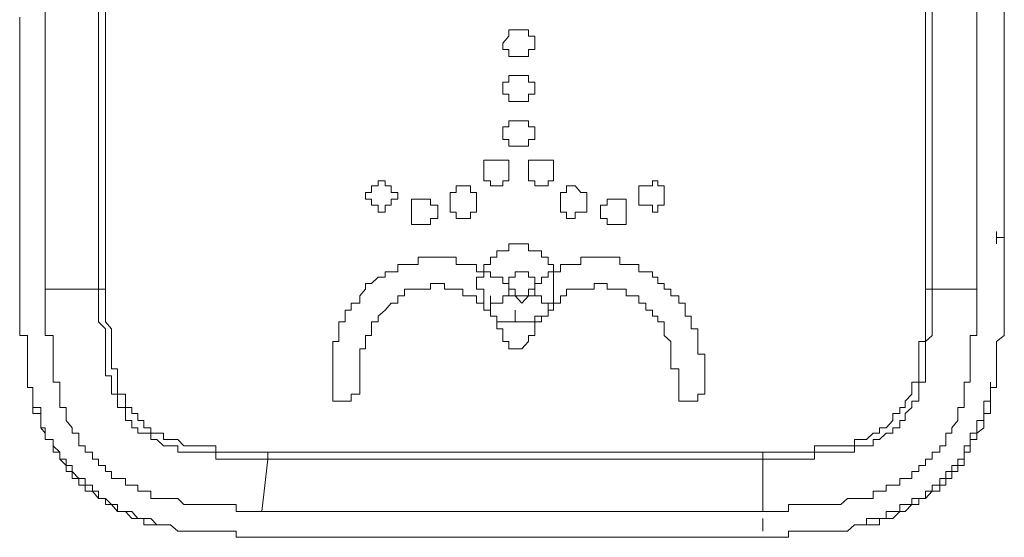
# Model space of a CAD drawing. Units: inches. Extents: x -1480 to 1661, y -1150 to 623.
# Drawn here: x -781 to -763, y -425 to -415 of the extents above; entities that cross this region are included whole.
import ezdxf

# ---------------------------------------------------------------- set-up
doc = ezdxf.new("R2010")
doc.units = ezdxf.units.IN
doc.header["$MEASUREMENT"] = 0
doc.layers.add('图层 1', color=7, linetype='Continuous')

msp = doc.modelspace()

# ---------------------------------------------------------------- linework, layer by layer
at = {"layer": '图层 1', "color": 7, "lineweight": 0}
for points in [[(-762.897, -414.789), (-762.897, -415.778), (-762.897, -416.749), (-762.897, -417.715), (-762.897, -418.219), (-762.897, -418.489), (-762.897, -418.71), (-762.897, -418.944), (-762.897, -419.079), (-762.897, -419.196), (-762.897, -419.307), (-762.897, -419.436), (-762.897, -419.553), (-763.045, -419.553), (-763.045, -419.669)], [(-781.338, -415.428), (-781.338, -415.532), (-781.338, -415.661), (-781.338, -415.778), (-781.338, -415.913), (-781.338, -416.03), (-781.338, -416.159), (-781.338, -416.288), (-781.338, -416.399), (-781.338, -416.516), (-781.338, -416.645), (-781.338, -416.749), (-781.338, -416.866), (-781.338, -417.002), (-781.338, -417.118), (-781.338, -417.247), (-781.338, -417.364), (-781.338, -417.481), (-781.338, -417.604), (-781.338, -417.715), (-781.338, -417.838), (-781.338, -417.967), (-781.338, -418.102), (-781.338, -418.219), (-781.338, -418.354), (-781.338, -418.489), (-781.338, -418.581), (-781.338, -418.71), (-781.338, -418.833), (-781.338, -418.944), (-781.338, -419.079), (-781.338, -419.196), (-781.338, -419.307), (-781.338, -419.436), (-781.338, -419.553), (-781.338, -419.669)], [(-781.338, -419.669), (-781.338, -419.553), (-781.338, -419.436), (-781.338, -419.307), (-781.338, -419.196), (-781.338, -419.079), (-781.338, -418.944), (-781.338, -418.581), (-781.338, -418.354), (-781.338, -418.102), (-781.338, -417.604), (-781.338, -416.516), (-781.338, -415.428)], [(-780.859, -415.311), (-780.859, -415.532), (-780.859, -415.778), (-780.859, -416.159), (-780.859, -416.399), (-780.859, -416.749), (-780.859, -417.002), (-780.859, -417.364), (-780.859, -417.604), (-780.859, -417.838), (-780.859, -418.219), (-780.859, -418.489), (-780.859, -418.833), (-780.859, -419.079), (-780.859, -419.307), (-780.859, -419.669), (-780.859, -419.921), (-780.859, -420.296), (-780.859, -420.518)], [(-779.863, -420.518), (-779.863, -420.296), (-779.863, -419.921), (-779.863, -419.669), (-779.863, -419.307), (-779.863, -419.079), (-779.863, -418.833), (-779.863, -418.489), (-779.863, -418.219), (-779.863, -417.838), (-779.863, -417.604), (-779.863, -417.247), (-779.863, -417.002), (-779.863, -416.749), (-779.863, -416.399), (-779.863, -416.159), (-779.863, -415.778), (-779.863, -415.532), (-779.863, -415.311)], [(-779.728, -415.311), (-779.728, -415.532), (-779.728, -415.778), (-779.728, -416.159), (-779.728, -416.399), (-779.728, -416.749), (-779.728, -417.002), (-779.728, -417.247), (-779.728, -417.604), (-779.728, -417.838), (-779.728, -418.219), (-779.728, -418.489), (-779.728, -418.833), (-779.728, -419.079), (-779.728, -419.307), (-779.728, -419.669), (-779.728, -419.921), (-779.728, -420.296), (-779.728, -420.518)], [(-764.372, -420.518), (-764.372, -420.296), (-764.372, -419.921), (-764.372, -419.669), (-764.372, -419.307), (-764.372, -419.079), (-764.372, -418.833), (-764.372, -418.489), (-764.372, -418.219), (-764.372, -417.838), (-764.372, -417.604), (-764.372, -417.247), (-764.372, -417.002), (-764.372, -416.749), (-764.372, -416.399), (-764.372, -416.159), (-764.372, -415.778), (-764.372, -415.532), (-764.372, -415.311)], [(-764.249, -415.311), (-764.249, -415.532), (-764.249, -415.778), (-764.249, -416.159), (-764.249, -416.399), (-764.249, -416.749), (-764.249, -417.002), (-764.249, -417.247), (-764.249, -417.604), (-764.249, -417.838), (-764.249, -418.219), (-764.249, -418.489), (-764.249, -418.833), (-764.249, -419.079), (-764.249, -419.307), (-764.249, -419.669), (-764.249, -419.921), (-764.249, -420.296), (-764.249, -420.518)], [(-763.413, -415.311), (-763.413, -415.532), (-763.413, -415.778), (-763.413, -416.159), (-763.413, -416.399), (-763.413, -416.749), (-763.413, -417.002), (-763.413, -417.364), (-763.413, -417.604), (-763.413, -417.838), (-763.413, -418.219), (-763.413, -418.489), (-763.413, -418.833), (-763.413, -419.079), (-763.413, -419.307), (-763.413, -419.669), (-763.413, -419.921), (-763.413, -420.296), (-763.413, -420.518)], [(-762.897, -419.669), (-762.897, -419.553), (-762.897, -419.436), (-762.897, -419.307), (-762.897, -419.196), (-762.897, -419.079), (-762.897, -418.944), (-762.897, -418.833), (-762.897, -418.71), (-762.897, -418.581), (-762.897, -418.489), (-762.897, -418.354), (-762.897, -418.219), (-762.897, -418.102), (-762.897, -417.967), (-762.897, -417.838), (-762.897, -417.715), (-762.897, -417.604), (-762.897, -417.481), (-762.897, -417.364), (-762.897, -417.247), (-762.897, -417.118), (-762.897, -417.002), (-762.897, -416.866), (-762.897, -416.749), (-762.897, -416.645), (-762.897, -416.516), (-762.897, -416.399), (-762.897, -416.288), (-762.897, -416.159), (-762.897, -416.03), (-762.897, -415.913), (-762.897, -415.778), (-762.897, -415.661), (-762.897, -415.532), (-762.897, -415.428)], [(-772.29, -415.913), (-772.29, -416.03), (-772.179, -416.03), (-772.179, -416.159), (-772.056, -416.159), (-771.933, -416.159), (-771.81, -416.159), (-771.81, -416.03), (-771.687, -416.03), (-771.687, -415.913), (-771.687, -415.778), (-771.81, -415.778), (-771.81, -415.661), (-771.933, -415.661), (-772.056, -415.661), (-772.179, -415.661), (-772.179, -415.778), (-772.29, -415.913), (-772.29, -415.913)], [(-772.29, -416.749), (-772.29, -416.866), (-772.179, -416.866), (-772.179, -417.002), (-772.056, -417.002), (-771.933, -417.002), (-771.81, -417.002), (-771.81, -416.866), (-771.687, -416.866), (-771.687, -416.749), (-771.687, -416.645), (-771.81, -416.645), (-771.81, -416.516), (-771.933, -416.516), (-772.056, -416.516), (-772.179, -416.516), (-772.179, -416.645), (-772.29, -416.645), (-772.29, -416.749), (-772.29, -416.749)], [(-772.29, -417.604), (-772.29, -417.715), (-772.179, -417.715), (-772.179, -417.838), (-772.056, -417.838), (-771.933, -417.838), (-771.81, -417.838), (-771.81, -417.715), (-771.687, -417.715), (-771.687, -417.604), (-771.687, -417.481), (-771.81, -417.481), (-771.81, -417.364), (-771.933, -417.364), (-772.056, -417.364), (-772.179, -417.364), (-772.179, -417.481), (-772.29, -417.481), (-772.29, -417.604), (-772.29, -417.604)], [(-772.179, -418.354), (-772.179, -418.219), (-772.179, -418.102), (-772.29, -418.102), (-772.4, -418.102), (-772.523, -418.102), (-772.646, -418.102), (-772.646, -418.219), (-772.646, -418.354), (-772.646, -418.489), (-772.523, -418.489), (-772.523, -418.581), (-772.4, -418.581), (-772.29, -418.581), (-772.29, -418.489), (-772.179, -418.489), (-772.179, -418.354), (-772.179, -418.354)], [(-771.81, -418.354), (-771.81, -418.489), (-771.687, -418.489), (-771.687, -418.581), (-771.564, -418.581), (-771.441, -418.581), (-771.441, -418.489), (-771.343, -418.489), (-771.343, -418.354), (-771.343, -418.219), (-771.343, -418.102), (-771.441, -418.102), (-771.564, -418.102), (-771.687, -418.102), (-771.81, -418.102), (-771.81, -418.219), (-771.81, -418.354), (-771.81, -418.354)], [(-774.257, -418.71), (-774.38, -418.71), (-774.38, -418.581), (-774.49, -418.581), (-774.49, -418.489), (-774.626, -418.489), (-774.626, -418.581), (-774.749, -418.581), (-774.749, -418.71), (-774.859, -418.71), (-774.859, -418.833), (-774.749, -418.833), (-774.749, -418.944), (-774.626, -418.944), (-774.626, -419.079), (-774.49, -419.079), (-774.49, -418.944), (-774.38, -418.944), (-774.38, -418.833), (-774.257, -418.833), (-774.257, -418.71), (-774.257, -418.71)], [(-772.781, -418.833), (-772.781, -418.71), (-772.892, -418.71), (-772.892, -418.581), (-773.04, -418.581), (-773.163, -418.581), (-773.163, -418.71), (-773.273, -418.71), (-773.273, -418.833), (-773.273, -418.944), (-773.273, -419.079), (-773.163, -419.079), (-773.163, -419.196), (-773.04, -419.196), (-772.892, -419.196), (-772.892, -419.079), (-772.781, -419.079), (-772.781, -418.944), (-772.781, -418.833), (-772.781, -418.833)], [(-771.208, -418.833), (-771.208, -418.944), (-771.208, -419.079), (-771.097, -419.079), (-771.097, -419.196), (-770.937, -419.196), (-770.937, -419.079), (-770.827, -419.079), (-770.716, -419.079), (-770.716, -418.944), (-770.716, -418.833), (-770.716, -418.71), (-770.827, -418.71), (-770.937, -418.581), (-771.097, -418.581), (-771.097, -418.71), (-771.208, -418.71), (-771.208, -418.833), (-771.208, -418.833)], [(-769.745, -418.71), (-769.745, -418.833), (-769.745, -418.944), (-769.61, -418.944), (-769.487, -418.944), (-769.487, -419.079), (-769.388, -419.079), (-769.388, -418.944), (-769.265, -418.944), (-769.265, -418.833), (-769.265, -418.71), (-769.265, -418.581), (-769.388, -418.581), (-769.388, -418.489), (-769.487, -418.489), (-769.487, -418.581), (-769.61, -418.581), (-769.745, -418.581), (-769.745, -418.71), (-769.745, -418.71)], [(-773.507, -419.079), (-773.507, -418.944), (-773.642, -418.944), (-773.642, -418.833), (-773.74, -418.833), (-773.876, -418.833), (-773.999, -418.833), (-773.999, -418.944), (-773.999, -419.079), (-773.999, -419.196), (-773.999, -419.307), (-773.876, -419.307), (-773.74, -419.307), (-773.642, -419.307), (-773.642, -419.196), (-773.507, -419.196), (-773.507, -419.079), (-773.507, -419.079)], [(-770.458, -419.079), (-770.458, -419.196), (-770.335, -419.196), (-770.335, -419.307), (-770.237, -419.307), (-770.101, -419.307), (-769.978, -419.307), (-769.978, -419.196), (-769.978, -419.079), (-769.978, -418.944), (-769.978, -418.833), (-770.101, -418.833), (-770.237, -418.833), (-770.335, -418.833), (-770.335, -418.944), (-770.458, -418.944), (-770.458, -419.079), (-770.458, -419.079)], [(-763.045, -419.669), (-763.045, -419.436)], [(-781.338, -419.669), (-781.338, -419.798), (-781.338, -419.921), (-781.338, -420.057), (-781.338, -420.192), (-781.338, -420.296), (-781.338, -420.413), (-781.338, -420.518)], [(-772.646, -420.192), (-772.646, -420.057), (-772.523, -420.057), (-772.523, -419.921), (-772.4, -419.921), (-772.4, -419.798), (-772.29, -419.798), (-772.179, -419.798), (-772.179, -419.669), (-772.056, -419.669), (-771.933, -419.669), (-771.81, -419.669), (-771.81, -419.798), (-771.687, -419.798)], [(-771.687, -419.798), (-771.81, -419.798), (-771.81, -419.669)], [(-762.897, -420.518), (-762.897, -420.413), (-762.897, -420.296), (-762.897, -420.192), (-762.897, -420.057), (-762.897, -419.921), (-762.897, -419.798), (-762.897, -419.669)], [(-771.343, -420.192), (-771.343, -420.057), (-771.441, -420.057), (-771.441, -419.921), (-771.564, -419.921), (-771.564, -419.798), (-771.687, -419.798)], [(-772.646, -420.192), (-772.781, -420.192), (-772.781, -420.057), (-772.892, -420.057), (-773.04, -420.057), (-773.163, -420.057), (-773.163, -419.921), (-773.273, -419.921), (-773.384, -419.921), (-773.507, -419.921), (-773.642, -419.921), (-773.74, -419.921), (-773.876, -419.921), (-773.876, -420.057), (-773.999, -420.057), (-774.134, -420.057), (-774.257, -420.057), (-774.257, -420.192), (-774.38, -420.192), (-774.49, -420.192), (-774.49, -420.296), (-774.626, -420.296), (-774.749, -420.413), (-774.859, -420.413), (-774.859, -420.518), (-774.97, -420.641), (-774.97, -420.782), (-775.13, -420.782), (-775.13, -420.911), (-775.24, -420.911), (-775.24, -421.022), (-775.24, -421.132), (-775.363, -421.132), (-775.363, -421.261), (-775.363, -421.384), (-775.363, -421.501), (-775.474, -421.501), (-775.474, -421.636), (-775.474, -421.735), (-775.474, -421.858), (-775.474, -422.011), (-775.474, -422.14), (-775.474, -422.257), (-775.474, -422.362)], [(-768.503, -422.362), (-768.503, -422.257), (-768.503, -422.14), (-768.503, -422.011), (-768.503, -421.858), (-768.503, -421.735), (-768.638, -421.735), (-768.638, -421.636), (-768.638, -421.501), (-768.638, -421.384), (-768.638, -421.261), (-768.761, -421.261), (-768.761, -421.132), (-768.761, -421.022), (-768.872, -421.022), (-768.872, -420.911), (-768.872, -420.782), (-768.995, -420.782), (-768.995, -420.641), (-769.142, -420.641), (-769.142, -420.518), (-769.265, -420.518), (-769.265, -420.413), (-769.388, -420.413), (-769.388, -420.296), (-769.487, -420.296), (-769.487, -420.192), (-769.61, -420.192), (-769.745, -420.192), (-769.745, -420.057), (-769.868, -420.057), (-769.978, -420.057), (-770.101, -420.057), (-770.101, -419.921), (-770.237, -419.921), (-770.335, -419.921), (-770.458, -419.921), (-770.581, -419.921), (-770.716, -419.921), (-770.827, -419.921), (-770.827, -420.057), (-770.937, -420.057), (-771.097, -420.057), (-771.208, -420.057), (-771.208, -420.192), (-771.343, -420.192)], [(-772.523, -420.911), (-772.646, -420.911), (-772.646, -420.782), (-772.646, -420.641), (-772.646, -420.518), (-772.781, -420.518), (-772.781, -420.413), (-772.781, -420.296), (-772.646, -420.296), (-772.646, -420.192)], [(-772.179, -420.518), (-772.179, -420.413), (-772.29, -420.413), (-772.29, -420.296), (-772.4, -420.296), (-772.523, -420.296), (-772.523, -420.192), (-772.646, -420.192)], [(-771.687, -420.518), (-771.687, -420.413), (-771.687, -420.296), (-771.81, -420.296), (-771.81, -420.192), (-771.933, -420.192), (-772.056, -420.192), (-772.056, -420.296), (-772.179, -420.296), (-772.179, -420.413), (-772.179, -420.518)], [(-771.343, -420.192), (-771.441, -420.192), (-771.441, -420.296), (-771.564, -420.296), (-771.564, -420.413), (-771.687, -420.413), (-771.687, -420.518)], [(-771.343, -420.192), (-771.343, -420.296), (-771.343, -420.413), (-771.343, -420.518), (-771.343, -420.641), (-771.343, -420.782), (-771.441, -420.782), (-771.441, -420.911)], [(-774.97, -422.362), (-774.97, -422.257), (-774.97, -422.14), (-774.97, -422.011), (-774.97, -421.858), (-774.97, -421.735), (-774.97, -421.636), (-774.859, -421.636), (-774.859, -421.501), (-774.859, -421.384), (-774.749, -421.384), (-774.749, -421.261), (-774.749, -421.132), (-774.626, -421.132), (-774.626, -421.022), (-774.49, -420.911), (-774.38, -420.782), (-774.257, -420.782), (-774.257, -420.641), (-774.134, -420.641), (-774.134, -420.518), (-773.999, -420.518), (-773.876, -420.518), (-773.74, -420.518), (-773.642, -420.518), (-773.642, -420.413), (-773.507, -420.413), (-773.384, -420.413), (-773.384, -420.518), (-773.273, -420.518), (-773.163, -420.518), (-773.04, -420.518), (-773.04, -420.641), (-772.892, -420.641), (-772.781, -420.641), (-772.781, -420.782), (-772.646, -420.782), (-772.646, -420.911), (-772.523, -420.911)], [(-772.179, -420.518), (-772.179, -420.296)], [(-771.81, -421.501), (-771.81, -421.384), (-771.687, -421.384), (-771.687, -421.261), (-771.687, -421.132), (-771.564, -421.132), (-771.564, -421.022), (-771.441, -421.022), (-771.441, -420.911), (-771.343, -420.911), (-771.343, -420.782), (-771.208, -420.782), (-771.208, -420.641), (-771.097, -420.641), (-771.097, -420.518), (-770.937, -420.518), (-770.827, -420.518), (-770.716, -420.518), (-770.581, -420.518), (-770.581, -420.413), (-770.458, -420.413), (-770.335, -420.413), (-770.335, -420.518), (-770.237, -420.518), (-770.101, -420.518), (-769.978, -420.518), (-769.978, -420.641), (-769.868, -420.641), (-769.745, -420.641), (-769.745, -420.782), (-769.61, -420.782), (-769.61, -420.911), (-769.487, -420.911), (-769.487, -421.022), (-769.388, -421.022), (-769.388, -421.132), (-769.265, -421.132), (-769.265, -421.261), (-769.265, -421.384), (-769.142, -421.501), (-769.142, -421.636), (-769.142, -421.735), (-769.142, -421.858), (-769.142, -422.011), (-768.995, -422.011), (-768.995, -422.14), (-768.995, -422.257), (-768.995, -422.362)], [(-771.687, -420.518), (-771.687, -420.296)], [(-781.338, -420.518), (-781.338, -420.641), (-781.338, -420.782), (-781.338, -420.911), (-781.338, -421.022), (-781.338, -421.132), (-781.338, -421.261), (-781.338, -421.384), (-781.191, -421.384), (-781.191, -421.501), (-781.191, -421.636), (-781.191, -421.735), (-781.191, -421.858), (-781.191, -422.011), (-781.191, -422.14), (-781.191, -422.257), (-781.191, -422.362), (-781.092, -422.362), (-781.092, -422.485)], [(-780.859, -420.518), (-779.863, -420.518)], [(-776.802, -424.679), (-776.937, -424.679), (-777.048, -424.679), (-777.158, -424.679), (-777.281, -424.679), (-777.281, -424.55), (-777.416, -424.55), (-777.539, -424.55), (-777.662, -424.55), (-777.797, -424.55), (-777.92, -424.55), (-778.031, -424.55), (-778.154, -424.55), (-778.265, -424.55), (-778.375, -424.439), (-778.511, -424.439), (-778.646, -424.439), (-778.769, -424.439), (-778.879, -424.439), (-778.879, -424.304), (-779.015, -424.304), (-779.125, -424.304), (-779.125, -424.187), (-779.236, -424.187), (-779.359, -424.187), (-779.359, -424.065), (-779.506, -424.065), (-779.617, -424.065), (-779.617, -423.935), (-779.728, -423.935), (-779.728, -423.819), (-779.863, -423.819), (-779.863, -423.702), (-779.974, -423.702), (-779.974, -423.573), (-780.109, -423.573), (-780.109, -423.45), (-780.232, -423.45), (-780.232, -423.333), (-780.232, -423.216), (-780.355, -423.216), (-780.355, -423.112), (-780.465, -422.976), (-780.465, -422.847), (-780.465, -422.737), (-780.588, -422.737), (-780.588, -422.614), (-780.588, -422.485), (-780.588, -422.362), (-780.588, -422.257), (-780.711, -422.257), (-780.711, -422.14), (-780.711, -422.011), (-780.711, -421.858), (-780.711, -421.735), (-780.711, -421.636), (-780.711, -421.501), (-780.711, -421.384), (-780.859, -421.384), (-780.859, -421.261), (-780.859, -421.132), (-780.859, -421.022), (-780.859, -420.911), (-780.859, -420.782), (-780.859, -420.641), (-780.859, -420.518)], [(-776.691, -423.702), (-776.802, -423.702), (-776.937, -423.702), (-777.048, -423.702), (-777.158, -423.702), (-777.281, -423.702), (-777.416, -423.702), (-777.539, -423.702), (-777.662, -423.702), (-777.662, -423.573), (-777.797, -423.573), (-777.92, -423.573), (-778.031, -423.573), (-778.154, -423.573), (-778.265, -423.573), (-778.375, -423.573), (-778.375, -423.45), (-778.511, -423.45), (-778.646, -423.45), (-778.769, -423.333), (-778.879, -423.333), (-778.879, -423.216), (-779.015, -423.216), (-779.125, -423.216), (-779.125, -423.112), (-779.236, -423.112), (-779.236, -422.976), (-779.359, -422.976), (-779.359, -422.847), (-779.359, -422.737), (-779.506, -422.737), (-779.506, -422.614), (-779.506, -422.485), (-779.617, -422.485), (-779.617, -422.362), (-779.617, -422.257), (-779.617, -422.14), (-779.728, -422.14), (-779.728, -422.011), (-779.728, -421.858), (-779.728, -421.735), (-779.728, -421.636), (-779.728, -421.501), (-779.728, -421.384), (-779.728, -421.261), (-779.863, -421.132), (-779.863, -421.022), (-779.863, -420.911), (-779.863, -420.782), (-779.863, -420.641), (-779.863, -420.518)], [(-779.863, -420.518), (-779.728, -420.518)], [(-779.728, -420.518), (-779.728, -420.641), (-779.728, -420.782), (-779.728, -420.911), (-779.728, -421.022), (-779.728, -421.132), (-779.617, -421.261), (-779.617, -421.384), (-779.617, -421.501), (-779.617, -421.636), (-779.617, -421.735), (-779.617, -421.858), (-779.617, -422.011), (-779.506, -422.011), (-779.506, -422.14), (-779.506, -422.257), (-779.506, -422.362), (-779.506, -422.485), (-779.359, -422.485), (-779.359, -422.614), (-779.359, -422.737), (-779.236, -422.737), (-779.236, -422.847), (-779.125, -422.847), (-779.125, -422.976), (-779.015, -422.976), (-779.015, -423.112), (-778.879, -423.112), (-778.879, -423.216), (-778.769, -423.216), (-778.646, -423.216), (-778.646, -423.333), (-778.511, -423.333), (-778.375, -423.333), (-778.265, -423.45), (-778.154, -423.45), (-778.031, -423.45), (-777.92, -423.45), (-777.797, -423.45), (-777.662, -423.45), (-777.662, -423.573), (-777.539, -423.573), (-777.416, -423.573), (-777.281, -423.573), (-777.158, -423.573), (-777.048, -423.573), (-776.937, -423.573), (-776.802, -423.573), (-776.691, -423.573)], [(-772.523, -420.911), (-772.523, -420.782), (-772.4, -420.782), (-772.29, -420.782), (-772.29, -420.641), (-772.179, -420.641), (-772.179, -420.518)], [(-772.523, -420.911), (-772.523, -420.641)], [(-772.523, -420.911), (-772.523, -420.641)], [(-772.179, -420.518), (-772.179, -420.641), (-772.056, -420.641)], [(-772.056, -420.641), (-772.056, -420.518), (-772.179, -420.518)], [(-772.056, -420.641), (-771.933, -420.641), (-771.81, -420.641)], [(-771.933, -420.782), (-772.056, -420.641)], [(-771.81, -420.641), (-771.933, -420.782)], [(-771.81, -420.641), (-771.687, -420.641), (-771.687, -420.518)], [(-771.687, -420.518), (-771.81, -420.518), (-771.81, -420.641)], [(-771.441, -420.911), (-771.441, -420.782), (-771.564, -420.782), (-771.564, -420.641), (-771.687, -420.641), (-771.687, -420.518)], [(-764.249, -420.518), (-764.249, -420.641), (-764.249, -420.782), (-764.249, -420.911), (-764.249, -421.022), (-764.249, -421.132), (-764.249, -421.261), (-764.249, -421.384), (-764.372, -421.501), (-764.372, -421.636), (-764.372, -421.735), (-764.372, -421.858), (-764.372, -422.011), (-764.372, -422.14), (-764.372, -422.257), (-764.495, -422.257), (-764.495, -422.362), (-764.495, -422.485), (-764.495, -422.614), (-764.63, -422.614), (-764.63, -422.737), (-764.753, -422.847), (-764.753, -422.976), (-764.852, -422.976), (-764.852, -423.112), (-764.987, -423.112), (-764.987, -423.216), (-765.11, -423.216), (-765.233, -423.333), (-765.356, -423.333), (-765.356, -423.45), (-765.479, -423.45), (-765.602, -423.45), (-765.7, -423.45), (-765.7, -423.573), (-765.835, -423.573), (-765.958, -423.573), (-766.069, -423.573), (-766.192, -423.573), (-766.315, -423.573), (-766.45, -423.573), (-766.45, -423.702), (-766.561, -423.702), (-766.671, -423.702), (-766.794, -423.702), (-766.942, -423.702), (-767.052, -423.702), (-767.175, -423.702), (-767.298, -423.702), (-767.421, -423.702)], [(-767.421, -423.573), (-767.298, -423.573), (-767.175, -423.573), (-767.052, -423.573), (-766.942, -423.573), (-766.794, -423.573), (-766.671, -423.573), (-766.561, -423.573), (-766.45, -423.573), (-766.45, -423.45), (-766.315, -423.45), (-766.192, -423.45), (-766.069, -423.45), (-765.958, -423.45), (-765.835, -423.45), (-765.7, -423.45), (-765.7, -423.333), (-765.602, -423.333), (-765.479, -423.333), (-765.356, -423.216), (-765.233, -423.216), (-765.233, -423.112), (-765.11, -423.112), (-764.987, -422.976), (-764.987, -422.847), (-764.852, -422.847), (-764.852, -422.737), (-764.753, -422.737), (-764.753, -422.614), (-764.63, -422.485), (-764.63, -422.362), (-764.63, -422.257), (-764.495, -422.257), (-764.495, -422.14), (-764.495, -422.011), (-764.495, -421.858), (-764.495, -421.735), (-764.495, -421.636), (-764.495, -421.501), (-764.372, -421.501), (-764.372, -421.384), (-764.372, -421.261), (-764.372, -421.132), (-764.372, -421.022), (-764.372, -420.911), (-764.372, -420.782), (-764.372, -420.641), (-764.372, -420.518)], [(-763.413, -420.518), (-763.413, -420.641), (-763.413, -420.782), (-763.413, -420.911), (-763.413, -421.022), (-763.413, -421.132), (-763.413, -421.261), (-763.413, -421.384), (-763.536, -421.384), (-763.536, -421.501), (-763.536, -421.636), (-763.536, -421.735), (-763.536, -421.858), (-763.536, -422.011), (-763.536, -422.14), (-763.536, -422.257), (-763.647, -422.257), (-763.647, -422.362), (-763.647, -422.485), (-763.647, -422.614), (-763.647, -422.737), (-763.77, -422.737), (-763.77, -422.847), (-763.77, -422.976), (-763.881, -423.112), (-763.881, -423.216), (-763.991, -423.216), (-763.991, -423.333), (-763.991, -423.45), (-764.102, -423.45), (-764.102, -423.573), (-764.249, -423.573), (-764.249, -423.702), (-764.372, -423.702), (-764.372, -423.819), (-764.495, -423.819), (-764.495, -423.935), (-764.63, -423.935), (-764.63, -424.065), (-764.753, -424.065), (-764.852, -424.065), (-764.852, -424.187), (-764.987, -424.187), (-765.11, -424.187), (-765.11, -424.304), (-765.233, -424.304), (-765.356, -424.304), (-765.356, -424.439), (-765.479, -424.439), (-765.602, -424.439), (-765.7, -424.439), (-765.835, -424.439), (-765.958, -424.55), (-766.069, -424.55), (-766.192, -424.55), (-766.315, -424.55), (-766.45, -424.55), (-766.561, -424.55), (-766.671, -424.55), (-766.794, -424.55), (-766.942, -424.55), (-766.942, -424.679), (-767.052, -424.679), (-767.175, -424.679), (-767.298, -424.679), (-767.421, -424.679)], [(-764.372, -420.518), (-764.249, -420.518)], [(-764.249, -420.518), (-763.413, -420.518)], [(-763.155, -422.485), (-763.155, -422.362), (-763.045, -422.362), (-763.045, -422.257), (-763.045, -422.14), (-763.045, -422.011), (-763.045, -421.858), (-763.045, -421.735), (-763.045, -421.636), (-763.045, -421.501), (-762.897, -421.384), (-762.897, -421.261), (-762.897, -421.132), (-762.897, -421.022), (-762.897, -420.911), (-762.897, -420.782), (-762.897, -420.641), (-762.897, -420.518)], [(-772.523, -420.911), (-772.523, -421.022)], [(-772.523, -421.022), (-772.523, -420.911)], [(-772.523, -420.911), (-772.523, -421.022)], [(-772.056, -421.132), (-771.933, -421.132), (-771.81, -421.132), (-771.687, -421.132), (-771.687, -421.022), (-771.564, -421.022), (-771.441, -421.022), (-771.441, -420.911)], [(-772.056, -421.132), (-772.056, -420.911)], [(-772.523, -421.022), (-772.4, -421.022), (-772.4, -421.132), (-772.29, -421.132), (-772.179, -421.132), (-772.056, -421.132)], [(-772.056, -421.132), (-772.179, -421.132), (-772.29, -421.132), (-772.4, -421.132), (-772.4, -421.022), (-772.523, -421.022)], [(-772.523, -421.022), (-772.4, -421.022), (-772.4, -421.132), (-772.4, -421.261), (-772.29, -421.261), (-772.29, -421.384), (-772.29, -421.501)], [(-772.29, -421.501), (-772.179, -421.501), (-772.179, -421.636), (-772.056, -421.636), (-771.933, -421.636), (-771.81, -421.501)], [(-763.155, -422.485), (-763.155, -422.257)], [(-781.092, -422.485), (-781.092, -422.614), (-781.092, -422.737), (-781.092, -422.847), (-780.945, -422.847), (-780.945, -422.976), (-780.945, -423.112), (-780.859, -423.216), (-780.859, -423.333), (-780.711, -423.333), (-780.711, -423.45), (-780.711, -423.573), (-780.588, -423.573), (-780.588, -423.702), (-780.465, -423.819), (-780.465, -423.935), (-780.355, -423.935), (-780.355, -424.065), (-780.232, -424.065)], [(-780.232, -424.065), (-780.355, -423.935), (-780.355, -423.819), (-780.465, -423.819), (-780.465, -423.702), (-780.588, -423.702), (-780.588, -423.573), (-780.711, -423.45), (-780.711, -423.333), (-780.859, -423.333), (-780.859, -423.216), (-780.859, -423.112), (-780.945, -423.112), (-780.945, -422.976), (-780.945, -422.847), (-780.945, -422.737), (-781.092, -422.737), (-781.092, -422.614), (-781.092, -422.485)], [(-775.474, -422.362), (-775.474, -422.485)], [(-775.474, -422.485), (-775.474, -422.614), (-775.363, -422.614), (-775.24, -422.614), (-775.13, -422.614), (-775.13, -422.485), (-774.97, -422.485), (-774.97, -422.362)], [(-768.995, -422.362), (-768.995, -422.485), (-768.995, -422.614), (-768.872, -422.614), (-768.761, -422.614), (-768.638, -422.614), (-768.638, -422.485), (-768.503, -422.485), (-768.503, -422.362)], [(-763.991, -424.065), (-763.881, -424.065), (-763.881, -423.935), (-763.77, -423.935), (-763.77, -423.819), (-763.647, -423.819), (-763.647, -423.702), (-763.647, -423.573), (-763.536, -423.573), (-763.536, -423.45), (-763.536, -423.333), (-763.413, -423.333), (-763.413, -423.216), (-763.278, -423.112), (-763.278, -422.976), (-763.278, -422.847), (-763.155, -422.847), (-763.155, -422.737), (-763.155, -422.614), (-763.155, -422.485)], [(-763.155, -422.485), (-763.155, -422.614), (-763.278, -422.614), (-763.278, -422.737), (-763.278, -422.847), (-763.278, -422.976), (-763.413, -422.976), (-763.413, -423.112), (-763.413, -423.216), (-763.536, -423.216), (-763.536, -423.333), (-763.536, -423.45), (-763.647, -423.45), (-763.647, -423.573), (-763.647, -423.702), (-763.77, -423.702), (-763.77, -423.819), (-763.881, -423.819), (-763.881, -423.935), (-763.991, -423.935), (-763.991, -424.065)], [(-776.691, -423.573), (-776.445, -423.573), (-776.064, -423.573), (-775.843, -423.573), (-775.474, -423.573), (-775.24, -423.573), (-774.97, -423.573), (-774.626, -423.573), (-774.38, -423.573), (-774.134, -423.573), (-773.74, -423.573), (-773.507, -423.573), (-773.163, -423.573), (-772.892, -423.573), (-772.646, -423.573), (-772.29, -423.573), (-772.056, -423.573), (-771.687, -423.573), (-771.441, -423.573), (-771.208, -423.573), (-770.827, -423.573), (-770.581, -423.573), (-770.335, -423.573), (-769.978, -423.573), (-769.745, -423.573), (-769.388, -423.573), (-769.142, -423.573), (-768.872, -423.573), (-768.503, -423.573), (-768.27, -423.573), (-768.024, -423.573), (-767.655, -423.573), (-767.421, -423.573)], [(-776.691, -423.702), (-776.691, -423.573)], [(-767.421, -423.573), (-767.421, -423.702)], [(-776.691, -423.702), (-776.802, -424.679)], [(-767.421, -423.702), (-767.655, -423.702), (-768.024, -423.702), (-768.27, -423.702), (-768.503, -423.702), (-768.872, -423.702), (-769.142, -423.702), (-769.388, -423.702), (-769.745, -423.702), (-769.978, -423.702), (-770.335, -423.702), (-770.581, -423.702), (-770.827, -423.702), (-771.208, -423.702), (-771.441, -423.702), (-771.81, -423.702), (-772.056, -423.702), (-772.29, -423.702), (-772.646, -423.702), (-772.892, -423.702), (-773.163, -423.702), (-773.507, -423.702), (-773.74, -423.702), (-774.134, -423.702), (-774.38, -423.702), (-774.626, -423.702), (-774.97, -423.702), (-775.24, -423.702), (-775.474, -423.702), (-775.843, -423.702), (-776.064, -423.702), (-776.445, -423.702), (-776.691, -423.702)], [(-767.421, -424.679), (-767.421, -423.702)], [(-780.232, -424.065), (-780.232, -424.187), (-780.109, -424.187), (-780.109, -424.304), (-779.974, -424.304), (-779.863, -424.439), (-779.728, -424.439), (-779.728, -424.55), (-779.617, -424.55), (-779.506, -424.679), (-779.359, -424.679), (-779.236, -424.814), (-779.125, -424.814), (-779.015, -424.814), (-779.015, -424.931), (-778.879, -424.931), (-778.769, -424.931)], [(-778.769, -424.931), (-778.879, -424.814), (-779.015, -424.814), (-779.125, -424.814), (-779.236, -424.679), (-779.359, -424.679), (-779.506, -424.679), (-779.506, -424.55), (-779.617, -424.55), (-779.728, -424.439), (-779.863, -424.439), (-779.863, -424.304), (-779.974, -424.304), (-779.974, -424.187), (-780.109, -424.187), (-780.109, -424.065), (-780.232, -424.065)], [(-765.479, -424.931), (-765.356, -424.931), (-765.233, -424.931), (-765.233, -424.814), (-765.11, -424.814), (-764.987, -424.814), (-764.852, -424.679), (-764.753, -424.679), (-764.63, -424.55), (-764.495, -424.55), (-764.495, -424.439), (-764.372, -424.439), (-764.249, -424.304), (-764.102, -424.304), (-764.102, -424.187), (-763.991, -424.187), (-763.991, -424.065)], [(-763.991, -424.065), (-764.102, -424.065), (-764.102, -424.187), (-764.249, -424.187), (-764.249, -424.304), (-764.372, -424.304), (-764.372, -424.439), (-764.495, -424.439), (-764.63, -424.439), (-764.63, -424.55), (-764.753, -424.55), (-764.852, -424.55), (-764.852, -424.679), (-764.987, -424.679), (-765.11, -424.679), (-765.11, -424.814), (-765.233, -424.814), (-765.356, -424.814), (-765.479, -424.814), (-765.479, -424.931)], [(-767.421, -424.679), (-767.778, -424.679), (-768.024, -424.679), (-768.27, -424.679), (-768.638, -424.679), (-768.872, -424.679), (-769.265, -424.679), (-769.487, -424.679), (-769.745, -424.679), (-770.101, -424.679), (-770.335, -424.679), (-770.716, -424.679), (-770.937, -424.679), (-771.208, -424.679), (-771.564, -424.679), (-771.81, -424.679), (-772.179, -424.679), (-772.4, -424.679), (-772.646, -424.679), (-773.04, -424.679), (-773.273, -424.679), (-773.507, -424.679), (-773.876, -424.679), (-774.134, -424.679), (-774.49, -424.679), (-774.749, -424.679), (-774.97, -424.679), (-775.363, -424.679), (-775.597, -424.679), (-775.953, -424.679), (-776.199, -424.679), (-776.445, -424.679), (-776.802, -424.679)], [(-767.421, -425.048), (-767.421, -424.814)], [(-778.769, -424.931), (-778.646, -424.931), (-778.511, -424.931), (-778.375, -425.048), (-778.265, -425.048), (-778.154, -425.048), (-778.031, -425.048), (-777.92, -425.048), (-777.797, -425.048), (-777.662, -425.048), (-777.539, -425.048), (-777.416, -425.048), (-777.281, -425.048), (-777.281, -425.165), (-777.158, -425.165), (-777.048, -425.165), (-776.937, -425.165), (-776.802, -425.165)], [(-767.421, -425.165), (-767.298, -425.165), (-767.175, -425.165), (-767.052, -425.165), (-766.942, -425.165), (-766.942, -425.048), (-766.794, -425.048), (-766.671, -425.048), (-766.561, -425.048), (-766.45, -425.048), (-766.315, -425.048), (-766.192, -425.048), (-766.069, -425.048), (-765.958, -425.048), (-765.835, -425.048), (-765.7, -424.931), (-765.602, -424.931), (-765.479, -424.931)], [(-765.602, -424.931), (-765.479, -424.931)], [(-776.802, -425.165), (-776.691, -425.165), (-776.568, -425.165), (-776.445, -425.165), (-776.322, -425.165), (-776.199, -425.165), (-776.064, -425.165), (-775.953, -425.165)], [(-775.953, -425.165), (-775.843, -425.165), (-775.732, -425.165), (-775.597, -425.165), (-775.474, -425.165), (-775.363, -425.165), (-775.24, -425.165), (-775.13, -425.165), (-774.97, -425.165), (-774.859, -425.165), (-774.749, -425.165), (-774.626, -425.165), (-774.49, -425.165), (-774.38, -425.165), (-774.257, -425.165), (-774.134, -425.165), (-773.999, -425.165), (-773.876, -425.165), (-773.74, -425.165), (-773.642, -425.165), (-773.507, -425.165), (-773.384, -425.165), (-773.273, -425.165), (-773.163, -425.165), (-773.04, -425.165), (-772.892, -425.165), (-772.781, -425.165), (-772.646, -425.165), (-772.523, -425.165), (-772.4, -425.165), (-772.29, -425.165), (-772.179, -425.165), (-772.056, -425.165), (-771.933, -425.165), (-771.81, -425.165), (-771.687, -425.165), (-771.564, -425.165), (-771.441, -425.165), (-771.343, -425.165), (-771.208, -425.165), (-771.097, -425.165), (-770.937, -425.165), (-770.827, -425.165), (-770.581, -425.165), (-770.458, -425.165), (-770.335, -425.165), (-770.101, -425.165), (-769.745, -425.165), (-769.61, -425.165), (-769.487, -425.165), (-769.388, -425.165), (-769.265, -425.165), (-769.142, -425.165), (-768.995, -425.165), (-768.872, -425.165), (-768.761, -425.165), (-768.638, -425.165), (-768.503, -425.165), (-768.392, -425.165), (-768.27, -425.165), (-768.159, -425.165), (-768.024, -425.165), (-767.925, -425.165), (-767.778, -425.165), (-767.655, -425.165), (-767.532, -425.165), (-767.421, -425.165)]]:
    msp.add_lwpolyline(points, dxfattribs=at)

doc.saveas('drawing.dxf')
